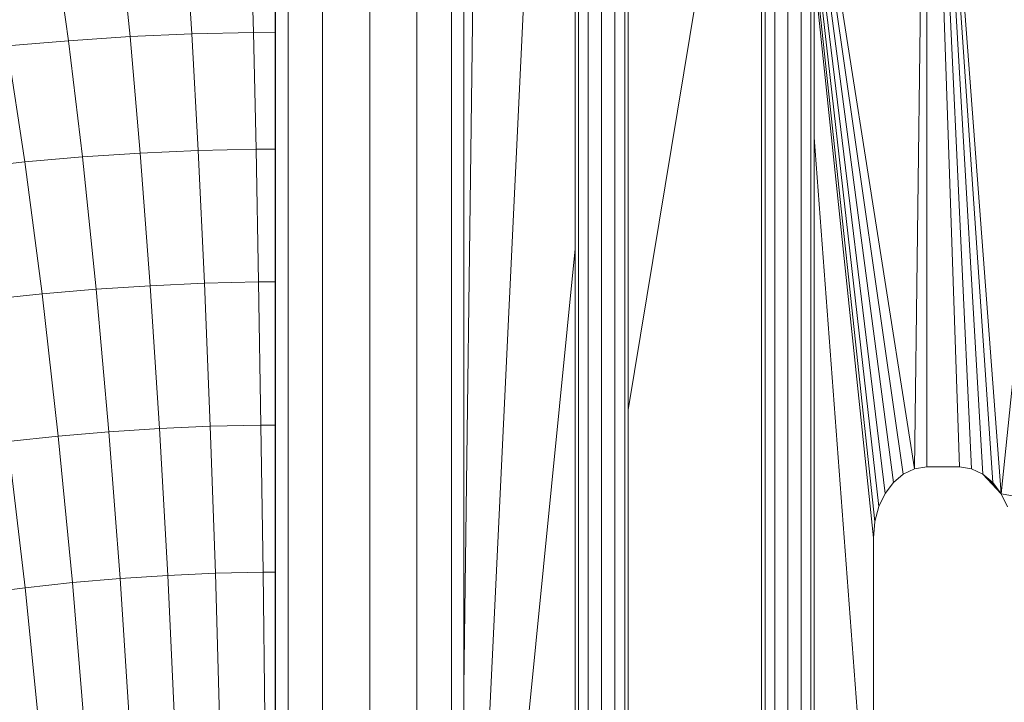
# Model space of a CAD drawing. Units: inches. Extents: x 15 to 18075, y 6 to 12777.
# Drawn here: x 12808 to 13279, y 9844 to 10169 of the extents above; entities that cross this region are included whole.
import ezdxf

# ---------------------------------------------------------------- set-up
doc = ezdxf.new("R2010")
doc.units = ezdxf.units.IN
doc.header["$MEASUREMENT"] = 0
doc.layers.add('DEFAULT', color=7, linetype='Continuous', lineweight=9)

# ---------------------------------------------------------------- blocks, each defined once
blk = doc.blocks.new('9031_DWG-663304-South')
at = {"lineweight": 9}
for p, q in [((92321.6, -1.04), (92321.6, 2538.49)), ((92321.78, -0.28), (92321.78, 2322.56)), ((92327.81, 2322.56), (92327.81, -0.28)), ((92344.28, 2322.56), (92344.28, -0.28)), ((92366.78, 2322.56), (92366.78, -0.28)), ((92389.28, 2322.56), (92389.28, -0.28)), ((92405.75, 2322.56), (92405.75, -0.28)), ((92411.78, 2201.14), (92411.78, 665.19)), ((92632.74, 1827.03), (92626.96, 1368.81)), ((92632.74, 1827.03), (92654.22, 1368.81)), ((92632.74, 1827.03), (92659.59, 1366.27)), ((92632.74, 1827.03), (92668.36, 1356.93)), ((92632.74, 1827.03), (92648.37, 1369.71)), ((92632.74, 1827.03), (92632.81, 1369.71)), ((92632.74, 1827.03), (92664.33, 1362.27)), ((92557.95, 1808.24), (92607.28, 1335.88)), ((92557.95, 1808.24), (92607.96, 1343.63)), ((92557.95, 1808.24), (92609.88, 1350.75)), ((92557.95, 1808.24), (92612.9, 1357.03)), ((92557.95, 1808.24), (92616.85, 1362.27)), ((92557.95, 1808.24), (92621.59, 1366.27)), ((92557.95, 1808.24), (92626.96, 1368.81)), ((92701.95, 1686.44), (92668.36, 1356.93)), ((92477.51, 914.32), (92477.51, 1669.21)), ((92471.16, 1664.39), (92471.16, 914.32)), ((92483.87, 1664.39), (92483.86, 1077.26)), ((92443.39, 1657.62), (92411.78, 992.29)), ((92416.83, 1657.62), (92411.78, 1264.22)), ((92464.81, 1659.31), (92464.81, 891.27)), ((92466.51, 1659.39), (92466.51, 914.32)), ((92488.52, 1659.39), (92488.52, 1082.26)), ((92490.22, 1659.45), (92490.22, 1082.35)), ((92530.98, 1644.43), (92490.22, 1396.91)), ((92311.25, 1577.17), (92310.04, 1622.82)), ((92222.91, 1573.21), (92216.4, 1618.63)), ((92252.3, 1575.13), (92247.55, 1620.66)), ((92281.76, 1576.45), (92278.77, 1622.06)), ((92553.86, 1145.12), (92553.86, 1596.54)), ((92555.55, 1145.02), (92555.55, 1596.63)), ((92560.16, 1144.75), (92560.16, 1596.9)), ((92566.46, 1144.39), (92566.46, 1597.26)), ((92572.76, 1144.03), (92572.76, 1597.62)), ((92577.38, 1143.76), (92577.38, 1597.89)), ((92579.06, 1143.67), (92579.06, 1597.99)), ((92252.3, 1575.13), (92281.76, 1576.45)), ((92281.76, 1576.45), (92311.25, 1577.17)), ((92284.8, 1520.74), (92281.76, 1576.45)), ((92311.25, 1577.17), (92321.6, 1577.21)), ((92312.49, 1521.42), (92311.25, 1577.17)), ((92193.58, 1570.7), (92222.91, 1573.21)), ((92202.03, 1515.34), (92193.58, 1570.7)), ((92222.91, 1573.21), (92252.3, 1575.13)), ((92229.56, 1517.7), (92222.91, 1573.21)), ((92257.16, 1519.5), (92252.3, 1575.13)), ((92579.06, 1526.93), (92607.28, 1150.93)), ((92229.56, 1517.7), (92257.16, 1519.5)), ((92257.16, 1519.5), (92284.8, 1520.74)), ((92261.91, 1456.21), (92257.16, 1519.5)), ((92284.8, 1520.74), (92312.49, 1521.42)), ((92287.79, 1457.37), (92284.8, 1520.74)), ((92312.49, 1521.42), (92321.6, 1521.45)), ((92313.7, 1458), (92312.49, 1521.42)), ((92174.58, 1512.41), (92202.03, 1515.34)), ((92202.03, 1515.34), (92229.56, 1517.7)), ((92210.29, 1452.31), (92202.03, 1515.34)), ((92236.07, 1454.52), (92229.56, 1517.7)), ((92464.81, 1473.91), (92411.78, 939.74)), ((92287.79, 1457.37), (92313.7, 1458)), ((92313.7, 1458), (92321.6, 1458.03)), ((92314.83, 1389.69), (92313.7, 1458)), ((92210.29, 1452.31), (92236.07, 1454.52)), ((92236.07, 1454.52), (92261.91, 1456.21)), ((92242.15, 1386.43), (92236.07, 1454.52)), ((92261.91, 1456.21), (92287.79, 1457.37)), ((92266.35, 1388.01), (92261.91, 1456.21)), ((92290.57, 1389.1), (92287.79, 1457.37)), ((92184.6, 1449.57), (92210.29, 1452.31)), ((92218.01, 1384.36), (92210.29, 1452.31)), ((92242.15, 1386.43), (92266.35, 1388.01)), ((92266.35, 1388.01), (92290.57, 1389.1)), ((92270.28, 1317.9), (92266.35, 1388.01)), ((92290.57, 1389.1), (92314.83, 1389.69)), ((92293.04, 1318.92), (92290.57, 1389.1)), ((92314.83, 1389.69), (92321.6, 1389.72)), ((92315.83, 1319.47), (92314.83, 1389.69)), ((92193.95, 1381.8), (92218.01, 1384.36)), ((92218.01, 1384.36), (92242.15, 1386.43)), ((92224.85, 1314.46), (92218.01, 1384.36)), ((92247.54, 1316.41), (92242.15, 1386.43)), ((92202.24, 1312.05), (92193.95, 1381.8)), ((92621.59, 1366.27), (92626.96, 1368.81)), ((92626.96, 1368.81), (92632.81, 1369.71)), ((92648.37, 1369.71), (92632.81, 1369.71)), ((92654.22, 1368.81), (92648.37, 1369.71)), ((92654.22, 1368.81), (92659.59, 1366.27)), ((92616.85, 1362.27), (92621.59, 1366.27)), ((92659.59, 1366.27), (92663.89, 1362.21)), ((92659.59, 1366.27), (92668.36, 1356.93)), ((92659.59, 1366.27), (92663.89, 1362.21)), ((92659.59, 1366.27), (92663.91, 1362.19)), ((92659.59, 1366.27), (92664.33, 1362.27)), ((92612.9, 1357.03), (92616.85, 1362.27)), ((92668.36, 1356.93), (92663.89, 1362.21)), ((92663.91, 1362.19), (92663.89, 1362.21)), ((92668.36, 1356.93), (92663.91, 1362.19)), ((92663.91, 1362.19), (92668.36, 1356.93)), ((92668.36, 1356.93), (92664.33, 1362.27)), ((92609.88, 1350.75), (92612.9, 1357.03)), ((92668.36, 1356.93), (92671.38, 1350.58)), ((92668.36, 1356.93), (92782.93, 1335.88)), ((92607.96, 1343.63), (92609.88, 1350.75)), ((92607.28, 1335.88), (92607.96, 1343.63)), ((92607.28, 1150.93), (92607.28, 1335.88)), ((92247.54, 1316.41), (92270.28, 1317.9)), ((92270.28, 1317.9), (92293.04, 1318.92)), ((92273.53, 1248.92), (92270.28, 1317.9)), ((92293.04, 1318.92), (92315.83, 1319.47)), ((92295.08, 1249.89), (92293.04, 1318.92)), ((92315.83, 1319.47), (92321.6, 1319.49)), ((92316.66, 1250.41), (92315.83, 1319.47)), ((92179.69, 1309.18), (92202.24, 1312.05)), ((92202.24, 1312.05), (92224.85, 1314.46)), ((92209.09, 1243.39), (92202.24, 1312.05)), ((92224.85, 1314.46), (92247.54, 1316.41)), ((92230.5, 1245.67), (92224.85, 1314.46)), ((92251.99, 1247.52), (92247.54, 1316.41))]:
    blk.add_line(p, q, dxfattribs=at)

msp = doc.modelspace()

# ---------------------------------------------------------------- block references
at = {"layer": 'DEFAULT'}
msp.add_blockref('9031_DWG-663304-South', (-79391.28, 8586.17), dxfattribs=at)

doc.saveas('drawing.dxf')
